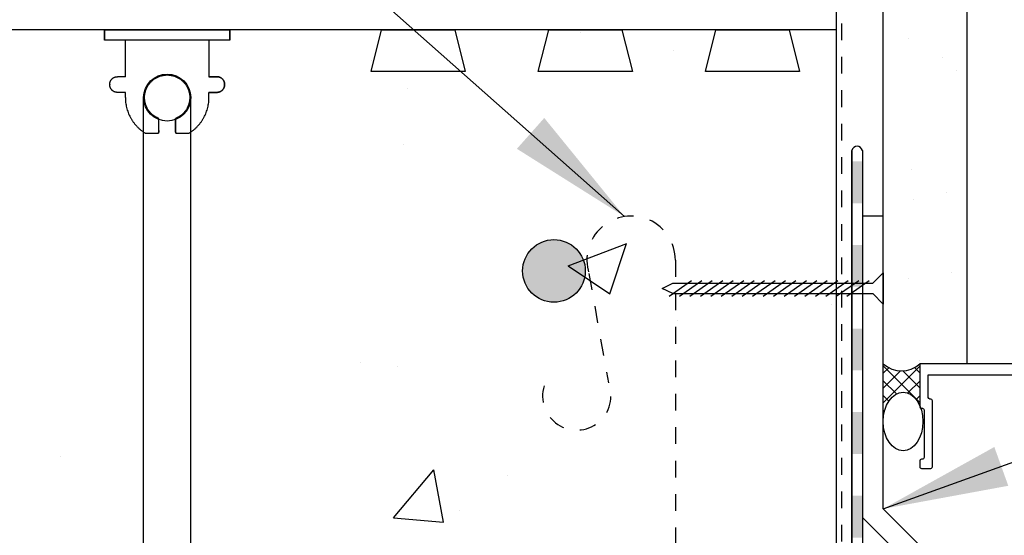
# Model space of a CAD drawing. Units: inches. Extents: x 2884.7 to 2915.3, y 449.3 to 491.7.
# Drawn here: x 2897.9 to 2903.8, y 481.7 to 484.7 of the extents above; entities that cross this region are included whole.
import ezdxf

# ---------------------------------------------------------------- set-up
doc = ezdxf.new("R2010")
doc.units = ezdxf.units.IN
doc.header["$LTSCALE"] = 0.5
doc.header["$MEASUREMENT"] = 0
doc.linetypes.add('DASHED2', pattern=[0.375, 0.25, -0.125])
doc.layers.get('0').update_dxf_attribs({"linetype": 'CONTINUOUS'})
for name, color, linetype in [('HATCH', 12, 'CONTINUOUS'), ('LINE18', 9, 'CONTINUOUS'), ('line25', 2, 'CONTINUOUS'), ('LINE50', 5, 'CONTINUOUS'), ('LINE65', 3, 'CONTINUOUS'), ('LINE9', 9, 'CONTINUOUS'), ('TEXT', 4, 'CONTINUOUS')]:
    doc.layers.add(name, color=color, linetype=linetype)
doc.styles.add('DIM', font='romans.shx', dxfattribs={"width": 0.7})
doc.dimstyles.new('ext_12', dxfattribs={"dimscale": 12, "dimtxt": 0.09375, "dimasz": 0.09375, "dimexe": 0.09375, "dimexo": 0.0625, "dimgap": 0.0625, "dimtad": 1, "dimdec": 1, "dimzin": 3, "dimdsep": 46, "dimlunit": 4, "dimtxsty": 'DIM', "dimcen": 0.09, "dimdle": 0.09375, "dimclrt": 4, "dimadec": 0, "dimazin": 0, "dimtfac": 1, "dimtdec": 1, "dimtmove": 2, "dimatfit": 3, "dimfxl": 1, "dimfrac": 2, "dimtolj": 1, "dimtzin": 0, "dimarcsym": 0})

# ---------------------------------------------------------------- blocks, each defined once
blk = doc.blocks.new('WEB_6_CENTRE_TOP')
for p, q in [((5.688000016345484, 0.140625), (4.440892098500626e-16, 0.140625)), ((5.688000016345484, -0.140625), (4.440892098500626e-16, -0.140625))]:
    blk.add_line(p, q)
for centre in [(4.440892098500626e-16, 0), (5.688000016345484, 0)]:
    blk.add_circle(centre, 0.140625)
blk = doc.blocks.new('Connector')
blk.add_point((0.2709174698770802, 1.661931555041463e-06))
at = {"layer": 'LINE9'}
for p, q in [((-3.258168725484012e-05, 0.3749992150000656), (3.258168725484012e-05, -0.3749992150000656)), ((0.06241786328238064, -0.3749992148524877), (0.06241786328238064, 0.3749992443783929)), ((0.2812174256824029, 0.2499994843784696), (0.06241786620012491, 0.2499994843784696))]:
    blk.add_line(p, q, dxfattribs=at)
for points, weights in [([(0.007417973282404233, 0.3749992443784497), (0.003675450510719713, 0.3749992443784497), (-3.25743263793754e-05, 0.3749992443784497)], [1, 0.9725870691378072, 0.9503054881147847]), ([(0.3272173336824018, 0.3434992873784556), (0.3081635517900478, 0.3434992873783988), (0.2812174256824314, 0.3165531612708667), (0.2812174256824029, 0.2974993793784568)], [1, 0.85355339, 0.85355339, 1]), ([(0.3280923319323996, 0.3434992873784556), (0.3272173336824302, 0.3434992873784556), (0.3272173336824018, 0.3434992873784556)], [1, 0.70710678, 1]), ([(0.3749672381823963, 0.2974993793784568), (0.3749672381823964, 0.3165531612708667), (0.3480211220747584, 0.3434992873783988), (0.3289673301823974, 0.3434992873784556)], [1, 0.85355339, 0.85355339, 1]), ([(0.4059171863186535, 0.2499994812478752), (0.5456119710193006, 0.2499994818511543), (0.6188283582062053, 0.1310289191654936)], [0.9584044154091053, 0.794674173519109, 0.86465157111261]), ([(0.6188283615153448, 0.05237709487580038), (0.6117085634233241, 0.04899987637845172), (0.6038283904591744, 0.04899987637845173)], [0.8361502417800951, 0.892081430621068, 1]), ([(0.6038283904591744, -0.0489998776216619), (0.6117085625107617, -0.048999877621605), (0.6188283599457839, -0.05237709537464598)], [1, 0.892081441770365, 0.8361502533368361]), ([(0.6188283613946357, -0.131028911892309), (0.5456119750629149, -0.2499994738277503), (0.4059171864701652, -0.2499994726211348)], [0.8646515744283529, 0.7946741696858824, 0.9584044151948177]), ([(0.2812174256824029, -0.2974993806216669), (0.2812174256824314, -0.3165531625140199), (0.3081635517900478, -0.3434992886216657), (0.3272173336824018, -0.3434992886216657)], [1, 0.85355339, 0.85355339, 1]), ([(0.3272173336824018, -0.3434992886216657), (0.2812174256824029, -0.3434992886216657), (0.2812174256824029, -0.2974993806216669)], [1, 0.70710678, 1]), ([(0.3289673301823974, -0.3434992886216657), (0.3480211120747487, -0.3434992886216657), (0.3749672381823964, -0.3165531625140199), (0.3749672381823963, -0.2974993806216669)], [1, 0.85355339, 0.85355339, 1]), ([(0.3749672381823963, -0.2974993806216669), (0.3749672381823963, -0.3434992886216657), (0.3289673301823974, -0.3434992886216657)], [1, 0.70710678, 1]), ([(-3.257432646819325e-05, -0.3749992256215302), (0.003675450510687739, -0.374999225621644), (0.007417973282404233, -0.374999225621644)], [0.9503054881146419, 0.9725870691377194, 1])]:
    blk.add_rational_spline(points, weights, degree=2, dxfattribs=at)
for points, degree in [([(-3.257431322012394e-05, 0.3749992150000656), (0.002445673934634129, 0.3749992149990992), (0.004938010751889266, 0.3749992149986445), (0.007417973282404233, 0.3749992149986445)], 3), ([(0.007417973282404233, 0.3749992149986445), (0.02144967107233597, 0.3749992149986445), (0.05068376975444622, 0.3749992150304199), (0.06241786328238064, 0.3749992151096597), (0.06241786328238064, 0.3749992151476311)], 3), ([(0.2812174256824029, 0.2499994843784696), (0.2812174256824029, 0.2974993793784568)], 1), ([(0.3272173336824018, 0.3434992873784556), (0.3272173336824018, 0.3434992873784556), (0.3276798538016727, 0.3434992873784556), (0.3280923319323996, 0.3434992873784556)], 3), ([(0.3280923319323996, 0.3434992873784556), (0.3285048100631265, 0.3434992873784556), (0.3289673301823974, 0.3434992873784556), (0.3289673301823974, 0.3434992873784556)], 3), ([(0.3749672381823963, 0.2499994843784127), (0.3749672381823963, 0.2974993793784568)], 1), ([(0.4059171862823838, 0.2499994843784127), (0.3749672381824247, 0.2499994843784127)], 1), ([(0.6188283604591653, 0.1310289223200191), (0.6188283604591653, 0.05237707962402895)], 1), ([(0.6038283904591744, 0.04899987637845173), (0.5317104146954286, 0.04899987637845173)], 1), ([(0.6038283904591744, 0.04899987511755102), (0.6089535437752751, 0.04899987429752786), (0.6141977466683137, 0.05018059706043845), (0.6188283630154707, 0.05237709171308937)], 3), ([(0.6038283904591744, -0.04899987608649169), (0.579789061094008, -0.0489998776216619), (0.5557497317288416, -0.0489998776216619), (0.5317104023636752, -0.04899988870317272)], 3), ([(0.5317104146954286, -0.0489998776216619), (0.6038283904591744, -0.0489998776216619)], 1), ([(0.6188283630154707, -0.05237709086724705), (0.6141977462140495, -0.05018059748231805), (0.6089535436424036, -0.04899987508798019), (0.6038283904591744, -0.04899987608649169)], 3), ([(0.6188283604591653, -0.05237709086724705), (0.6188283604591653, -0.1310289135632782)], 1), ([(0.06241786328238064, -0.2499994756216148), (0.2812174256824029, -0.249999475621615)], 1), ([(0.2812174256824029, -0.2974993806216669), (0.2812174256824029, -0.249999475621615)], 1), ([(0.2812174256824029, -0.249999475621615), (0.2812174256824029, -0.2974993806216669)], 1), ([(0.3749672381823963, -0.2499994756216717), (0.3749672381823963, -0.2974993806216669)], 1), ([(0.3749672381823963, -0.2974993806216669), (0.3749672381823963, -0.2499994756216717)], 1), ([(0.4059171862823838, -0.2499994756216717), (0.3749672381750919, -0.2499994756216717)], 1), ([(0.3280923319323996, -0.3434992886216657), (0.3276798538016443, -0.3434992886216657), (0.3272173336824018, -0.3434992886216657), (0.3272173336824018, -0.3434992886216657)], 3), ([(0.3289673301823974, -0.3434992886216657), (0.3289673301823974, -0.3434992886216657), (0.3285048100631265, -0.3434992886216657), (0.3280923319323996, -0.3434992886216657)], 3), ([(0.007417973282404233, -0.3749992150014743), (0.004938010753196664, -0.3749992150014743), (0.002445673934946768, -0.3749992150010196), (-3.257431313485881e-05, -0.3749992150000532)], 3), ([(0.06241786328238064, -0.3749992148524877), (0.06241786328238064, -0.3749992148905159), (0.05068376975444622, -0.3749992149696988), (0.02144967107233597, -0.3749992150014743), (0.007417973282404233, -0.3749992150014743)], 3)]:
    blk.add_open_spline(points, degree=degree, dxfattribs=at)
for points, weights, knots in [([(0.06241786730985413, 0.3749992443783931), (0.06241786854196008, 0.3749992443784498), (0.04630877539782219, 0.3749992443784497), (0.03019967615492369, 0.3749992443785634), (0.007417973835350365, 0.3749992443785634)], [0.8687188585685339, 0.861102746415096, 1, 0.8611027342883395, 0.8687188598984209], [0, 0, 0, 0.4999999781731538, 0.4999999781731538, 1, 1, 1]), ([(0.5317104048302843, 0.04899987390064713), (0.4716783751912068, 0.2031150203294549), (0.332712202692651, 0.1134281874892683), (0.1569597641982092, 4.346083437578585e-09), (0.3327122026926226, -0.1134281887647656), (0.4716783699598199, -0.2031150182285097), (0.5317104030229416, -0.04899987134177148)], [0.899508922285991, 0.5997182152975012, 1, 0.54226024, 1, 0.5997182243345061, 0.8995089087494773], [0, 0, 0, 0.3181123135056626, 0.3181123135056626, 0.6818876936762344, 0.6818876936762344, 1, 1, 1]), ([(0.007417973035650509, -0.374999225621758), (0.03019967149134928, -0.374999225621644), (0.04630876560347374, -0.374999225621644), (0.06241785921338838, -0.3749992256216439), (0.0624178606516388, -0.3749992256217576)], [0.8687188593189243, 0.8611027395725566, 1, 0.8611027429575047, 0.8687188589477123], [0, 0, 0, 0.5000000060925393, 0.5000000060925393, 1, 1, 1])]:
    blk.add_rational_spline(points, weights, degree=2, knots=knots, dxfattribs=at)
for points, knots in [([(0.4059171862823838, 0.2499994781284788), (0.4059171862823838, 0.2499994777493332), (0.4059171862823838, 0.2499994773701876), (0.4059171862823838, 0.249999476991042), (0.4059171862823838, 0.249999476991042), (0.4059171862823838, 0.2499994781284788), (0.4059171862823838, 0.2499994781284788)], [0, 0, 0, 0, 1, 1, 1, 1.000000001137437, 1.000000001137437, 1.000000001137437, 1.000000001137437]), ([(0.4059171862943742, 0.249999479746242), (0.4059171862943742, 0.249999480246919), (0.4059171862943742, 0.249999480747596), (0.4059171862943742, 0.249999481248273), (0.4059171862943742, 0.249999481248273), (0.4059171862943742, 0.249999479746242), (0.4059171862943742, 0.249999479746242)], [0, 0, 0, 0, 1, 1, 1, 1.000000001502031, 1.000000001502031, 1.000000001502031, 1.000000001502031]), ([(0.4059171862823838, 0.2499994713335302), (0.4059171862823838, 0.249999470863473), (0.4059171862823838, 0.2499994703934158), (0.4059171862823838, 0.2499994699233586), (0.4059171862823838, 0.2499994699233587), (0.4059171862823838, 0.2499994713335302), (0.4059171862823838, 0.2499994713335302)], [0, 0, 0, 0, 1, 1, 1, 1.000000001410172, 1.000000001410172, 1.000000001410172, 1.000000001410172]), ([(0.4059171862943758, 0.2499994704144855), (0.4059171862943758, 0.249999471035102), (0.4059171862943758, 0.2499994716557185), (0.4059171862943758, 0.249999472276335), (0.4059171862943758, 0.249999472276335), (0.4059171862943758, 0.2499994704144855), (0.4059171862943758, 0.2499994704144855)], [0, 0, 0, 0, 1, 1, 1, 1.00000000186185, 1.00000000186185, 1.00000000186185, 1.00000000186185]), ([(0.4059171862823838, 0.2499994642658469), (0.4059171862823838, 0.2499994638867392), (0.4059171862823838, 0.2499994635076314), (0.4059171862823838, 0.2499994631285237), (0.4059171862823838, 0.2499994631285238), (0.4059171862823838, 0.2499994642658469), (0.4059171862823838, 0.2499994642658469)], [0, 0, 0, 0, 1, 1, 1, 1.000000001137323, 1.000000001137323, 1.000000001137323, 1.000000001137323]), ([(0.4059171862944932, 0.2499994614427751), (0.4059171862944932, 0.2499994619433193), (0.4059171862944932, 0.2499994624438635), (0.4059171862944932, 0.2499994629444077), (0.4059171862944932, 0.2499994629444077), (0.4059171862944932, 0.2499994614427751), (0.4059171862944932, 0.2499994614427751)], [0, 0, 0, 0, 1, 1, 1, 1.000000001501633, 1.000000001501633, 1.000000001501633, 1.000000001501633]), ([(0.4059171869207354, 0.2499994597462267), (0.4059171869207354, 0.2499994602468277), (0.4059171869207354, 0.2499994607474287), (0.4059171869207354, 0.2499994612480297), (0.4059171869207354, 0.2499994612480298), (0.4059171869207354, 0.2499994597462267), (0.4059171869207354, 0.2499994597462267)], [0, 0, 0, 0, 1, 1, 1, 1.000000001501803, 1.000000001501803, 1.000000001501803, 1.000000001501803]), ([(0.4059171862823838, 0.2499994498485369), (0.4059171862823838, 0.2499994495351781), (0.4059171862823838, 0.2499994492218193), (0.4059171862823838, 0.2499994489084605), (0.4059171862823838, 0.2499994489084604), (0.4059171862823838, 0.2499994498485369), (0.4059171862823838, 0.2499994498485369)], [0, 0, 0, 0, 0.5000000004700382, 0.5000000004700382, 0.5000000004700382, 1.000000000940076, 1.000000000940076, 1.000000000940076, 1.000000000940076]), ([(0.4059171862823838, 0.2499994543785026), (0.4059171862823838, 0.2499994541257389), (0.4059171862823838, 0.2499994538729752), (0.4059171862823838, 0.2499994536202115), (0.4059171862823838, 0.2499994536202114), (0.4059171862823838, 0.2499994543785026), (0.4059171862823838, 0.2499994543785026)], [0, 0, 0, 0, 0.5000000003791456, 0.5000000003791456, 0.5000000003791456, 1.000000000758291, 1.000000000758291, 1.000000000758291, 1.000000000758291]), ([(0.4059171862823838, 0.2499994451367859), (0.4059171862823838, 0.2499994448840222), (0.4059171862823838, 0.2499994446312585), (0.4059171862823838, 0.2499994443784948), (0.4059171862823838, 0.2499994443784947), (0.4059171862823838, 0.2499994451367859), (0.4059171862823838, 0.2499994451367859)], [0, 0, 0, 0, 0.5000000003791456, 0.5000000003791456, 0.5000000003791456, 1.000000000758291, 1.000000000758291, 1.000000000758291, 1.000000000758291]), ([(0.4059171869207906, 0.2499994504141859), (0.4059171869207728, 0.249999451034878), (0.4059171869207551, 0.2499994516555702), (0.4059171869207373, 0.2499994522762624), (0.4059171869207372, 0.2499994522762625), (0.4059171869207906, 0.2499994504141859), (0.4059171869207906, 0.2499994504141859)], [0, 0, 0, 0, 1, 1, 1, 1.000000001862076, 1.000000001862076, 1.000000001862076, 1.000000001862076]), ([(0.4059171869023155, 0.249999440436631), (0.4059171869023827, 0.249999440716566), (0.4059171869024499, 0.249999440996501), (0.405917186902517, 0.249999441276436), (0.4059171869025171, 0.249999441276436), (0.4059171869023155, 0.249999440436631), (0.4059171869023155, 0.249999440436631)], [0, 0, 0, 0, 0.5000000004199026, 0.5000000004199026, 0.5000000004199026, 1.000000000839805, 1.000000000839805, 1.000000000839805, 1.000000000839805]), ([(0.4059171869023155, 0.2499994352179503), (0.4059171869023155, 0.2499994355650362), (0.4059171869023155, 0.2499994359121221), (0.4059171869023155, 0.249999436259208), (0.4059171869023155, 0.249999436259208), (0.4059171869023155, 0.2499994352179503), (0.4059171869023155, 0.2499994352179503)], [0, 0, 0, 0, 1, 1, 1, 1.000000001041258, 1.000000001041258, 1.000000001041258, 1.000000001041258]), ([(0.4059171869207354, 0.2499994414427026), (0.4059171869207354, 0.2499994419432847), (0.4059171869207354, 0.2499994424438668), (0.4059171869207354, 0.2499994429444489), (0.4059171869207354, 0.2499994429444489), (0.4059171869207354, 0.2499994414427026), (0.4059171869207354, 0.2499994414427026)], [0, 0, 0, 0, 1, 1, 1, 1.000000001501746, 1.000000001501746, 1.000000001501746, 1.000000001501746]), ([(0.4059171862823838, 0.2499994298485779), (0.4059171862823838, 0.2499994295352191), (0.4059171862823838, 0.2499994292218603), (0.4059171862823838, 0.2499994289085015), (0.4059171862823838, 0.2499994289085014), (0.4059171862823838, 0.2499994298485779), (0.4059171862823838, 0.2499994298485779)], [0, 0, 0, 0, 0.5000000004700382, 0.5000000004700382, 0.5000000004700382, 1.000000000940076, 1.000000000940076, 1.000000000940076, 1.000000000940076]), ([(0.4059171862823838, 0.24999942513677), (0.4059171862823838, 0.2499994248840442), (0.4059171862823838, 0.2499994246313184), (0.4059171862823838, 0.2499994243785925), (0.4059171862823838, 0.2499994243785925), (0.4059171862823838, 0.24999942513677), (0.4059171862823838, 0.24999942513677)], [0, 0, 0, 0, 0.5000000003790888, 0.5000000003790888, 0.5000000003790888, 1.000000000758178, 1.000000000758178, 1.000000000758178, 1.000000000758178]), ([(0.4059171862823838, 0.2499994343784868), (0.4059171862823838, 0.2499994341257609), (0.4059171862823838, 0.2499994338730351), (0.4059171862823838, 0.2499994336203092), (0.4059171862823838, 0.2499994336203092), (0.4059171862823838, 0.2499994343784868), (0.4059171862823838, 0.2499994343784868)], [0, 0, 0, 0, 0.5000000003790888, 0.5000000003790888, 0.5000000003790888, 1.000000000758178, 1.000000000758178, 1.000000000758178, 1.000000000758178]), ([(0.4059171869023155, 0.2499994302006659), (0.4059171869023155, 0.2499994304806766), (0.4059171869023155, 0.2499994307606873), (0.4059171869023155, 0.2499994310406979), (0.4059171869023155, 0.2499994310406979), (0.4059171869023155, 0.2499994302006659), (0.4059171869023155, 0.2499994302006659)], [0, 0, 0, 0, 0.500000000420016, 0.500000000420016, 0.500000000420016, 1.000000000840032, 1.000000000840032, 1.000000000840032, 1.000000000840032]), ([(0.4059171862823838, 0.2499994190031378), (0.4059171862823838, 0.2499994182290819), (0.4059171862823838, 0.2499994174550262), (0.4059171862823838, 0.2499994166809704), (0.4059171862823838, 0.2499994166809704), (0.4059171862823838, 0.2499994190031378), (0.4059171862823838, 0.2499994190031378)], [0, 0, 0, 0, 1, 1, 1, 1.000000002322167, 1.000000002322167, 1.000000002322167, 1.000000002322167]), ([(0.4059171869023466, 0.2499994200135868), (0.4059171869023277, 0.2499994202647587), (0.4059171869023088, 0.2499994205159306), (0.4059171869022898, 0.2499994207671025), (0.4059171869022897, 0.2499994207671026), (0.4059171869023466, 0.2499994200135868), (0.4059171869023466, 0.2499994200135868)], [0, 0, 0, 0, 0.5000000003767578, 0.5000000003767578, 0.5000000003767578, 1.000000000753516, 1.000000000753516, 1.000000000753516, 1.000000000753516]), ([(0.4059171869023483, 0.2499994158456562), (0.4059171869023667, 0.2499994161569498), (0.405917186902385, 0.2499994164682434), (0.4059171869024033, 0.2499994167795369), (0.4059171869024034, 0.2499994167795369), (0.4059171869023483, 0.2499994158456562), (0.4059171869023483, 0.2499994158456562)], [0, 0, 0, 0, 0.5000000004669404, 0.5000000004669404, 0.5000000004669404, 1.000000000933881, 1.000000000933881, 1.000000000933881, 1.000000000933881]), ([(0.4059171862823838, 0.2499994138336836), (0.4059171862823838, 0.2499994133636264), (0.4059171862823838, 0.2499994128935692), (0.4059171862823838, 0.249999412423512), (0.4059171862823838, 0.249999412423512), (0.4059171862823838, 0.2499994138336836), (0.4059171862823838, 0.2499994138336836)], [0, 0, 0, 0, 1, 1, 1, 1.000000001410172, 1.000000001410172, 1.000000001410172, 1.000000001410172]), ([(0.4059171862823838, 0.2499994096882067), (0.4059171862823838, 0.2499994089141509), (0.4059171862823838, 0.2499994081400951), (0.4059171862823838, 0.2499994073660393), (0.4059171862823838, 0.2499994073660394), (0.4059171862823838, 0.2499994096882067), (0.4059171862823838, 0.2499994096882067)], [0, 0, 0, 0, 1, 1, 1, 1.000000002322167, 1.000000002322167, 1.000000002322167, 1.000000002322167]), ([(0.4059171869024603, 0.2499994118581473), (0.4059171869024603, 0.2499994121092815), (0.4059171869024603, 0.2499994123604158), (0.4059171869024603, 0.24999941261155), (0.4059171869024603, 0.24999941261155), (0.4059171869024603, 0.2499994118581473), (0.4059171869024603, 0.2499994118581473)], [0, 0, 0, 0, 0.5000000003767013, 0.5000000003767013, 0.5000000003767013, 1.000000000753403, 1.000000000753403, 1.000000000753403, 1.000000000753403]), ([(0.6188283582062333, 0.1310289191656072), (0.6188283582062333, 0.131028914734928), (0.6188283582062333, 0.1310289103042488), (0.6188283582062333, 0.1310289058735695), (0.6188283582062333, 0.1310289058735696), (0.6188283582062333, 0.1310289191656072), (0.6188283582062333, 0.1310289191656072)], [0, 0, 0, 0, 1, 1, 1, 1.000000013292038, 1.000000013292038, 1.000000013292038, 1.000000013292038]), ([(0.6188283575188258, 0.1310289002827351), (0.6188283575187972, 0.131028895852018), (0.6188283575187684, 0.1310288914213008), (0.6188283575187397, 0.1310288869905837), (0.6188283575187397, 0.1310288869905837), (0.6188283575188258, 0.1310289002827351), (0.6188283575188258, 0.1310289002827351)], [0, 0, 0, 0, 1, 1, 1, 1.000000013292151, 1.000000013292151, 1.000000013292151, 1.000000013292151]), ([(0.6188283574903464, 0.1310288803306951), (0.6188283574903464, 0.1310288760772916), (0.6188283574903464, 0.131028871823888), (0.6188283574903464, 0.1310288675704844), (0.6188283574903464, 0.1310288675704844), (0.6188283574903464, 0.1310288803306951), (0.6188283574903464, 0.1310288803306951)], [0, 0, 0, 0, 1, 1, 1, 1.000000012760211, 1.000000012760211, 1.000000012760211, 1.000000012760211]), ([(0.6188283575901625, 0.1310288596646449), (0.6188283575901625, 0.1310288566949931), (0.6188283575901625, 0.1310288537253413), (0.6188283575901625, 0.1310288507556896), (0.6188283575901625, 0.1310288507556895), (0.6188283575901625, 0.1310288596646449), (0.6188283575901625, 0.1310288596646449)], [0, 0, 0, 0, 1, 1, 1, 1.000000008908955, 1.000000008908955, 1.000000008908955, 1.000000008908955]), ([(0.531710395023997, 0.0489999167595049), (0.531710395023997, 0.04899991933610339), (0.531710395023997, 0.04899992191270189), (0.531710395023997, 0.04899992448930039), (0.531710395023997, 0.04899992448930039), (0.531710395023997, 0.0489999167595049), (0.531710395023997, 0.0489999167595049)], [0, 0, 0, 0, 1, 1, 1, 1.000000007729795, 1.000000007729795, 1.000000007729795, 1.000000007729795]), ([(0.5317103995546741, 0.04899991800994644), (0.5317103995546741, 0.0489999212636827), (0.5317103995546741, 0.04899992451741893), (0.5317103995546741, 0.04899992777115518), (0.5317103995546741, 0.04899992777115517), (0.5317103995546741, 0.04899991800994644), (0.5317103995546741, 0.04899991800994644)], [0, 0, 0, 0, 1, 1, 1, 1.000000009761209, 1.000000009761209, 1.000000009761209, 1.000000009761209]), ([(0.5317103976323132, 0.04899991721720811), (0.5317103976323132, 0.04899992052896254), (0.5317103976323132, 0.04899992384071696), (0.5317103976323132, 0.04899992715247139), (0.5317103976323132, 0.04899992715247137), (0.5317103976323132, 0.04899991721720811), (0.5317103976323132, 0.04899991721720811)], [0, 0, 0, 0, 1, 1, 1, 1.000000009935263, 1.000000009935263, 1.000000009935263, 1.000000009935263]), ([(0.5317104041095337, 0.04899991730901024), (0.5317104041095337, 0.04899992056278436), (0.5317104041095337, 0.0489999238165585), (0.5317104041095337, 0.04899992707033263), (0.5317104041095337, 0.04899992707033263), (0.5317104041095337, 0.04899991730901024), (0.5317104041095337, 0.04899991730901024)], [0, 0, 0, 0, 1, 1, 1, 1.000000009761322, 1.000000009761322, 1.000000009761322, 1.000000009761322]), ([(0.5317103998444601, 0.04899984198357901), (0.5317103998444601, 0.04899984485705174), (0.5317103998444601, 0.04899984773052446), (0.5317103998444601, 0.04899985060399718), (0.5317103998444601, 0.04899985060399716), (0.5317103998444601, 0.04899984198357901), (0.5317103998444601, 0.04899984198357901)], [0, 0, 0, 0, 1, 1, 1, 1.000000008620418, 1.000000008620418, 1.000000008620418, 1.000000008620418]), ([(0.5317104146954286, 0.04899987637845173), (0.5317104146954286, 0.04899987304511576), (0.5317104146954286, 0.04899986971177979), (0.5317104146954286, 0.04899986637844381), (0.5317104146954286, 0.0489998663784438), (0.5317104146954286, 0.04899987637845173), (0.5317104146954286, 0.04899987637845173)], [0, 0, 0, 0, 1, 1, 1, 1.000000010000008, 1.000000010000008, 1.000000010000008, 1.000000010000008]), ([(0.5317104052942073, 0.04899986408890453), (0.5317104052942073, 0.04899986696239621), (0.5317104052942073, 0.04899986983588789), (0.5317104052942073, 0.04899987270937956), (0.5317104052942073, 0.04899987270937955), (0.5317104052942073, 0.04899986408890453), (0.5317104052942073, 0.04899986408890453)], [0, 0, 0, 0, 1, 1, 1, 1.000000008620475, 1.000000008620475, 1.000000008620475, 1.000000008620475]), ([(0.5317104146954286, 0.04899985637849271), (0.5317104146954286, 0.04899985304515674), (0.5317104146954286, 0.04899984971182077), (0.5317104146954286, 0.04899984637848479), (0.5317104146954286, 0.04899984637848478), (0.5317104146954286, 0.04899985637849271), (0.5317104146954286, 0.04899985637849271)], [0, 0, 0, 0, 1, 1, 1, 1.000000010000008, 1.000000010000008, 1.000000010000008, 1.000000010000008]), ([(0.5317104146954286, 0.04899983637853369), (0.5317104146954286, 0.04899983304519772), (0.5317104146954286, 0.04899982971186174), (0.5317104146954286, 0.04899982637852577), (0.5317104146954286, 0.04899982637852576), (0.5317104146954286, 0.04899983637853369), (0.5317104146954286, 0.04899983637853369)], [0, 0, 0, 0, 1, 1, 1, 1.000000010000008, 1.000000010000008, 1.000000010000008, 1.000000010000008]), ([(0.5317104146954286, 0.04899981586203852), (0.5317104146954286, 0.04899981287305998), (0.5317104146954286, 0.04899980988408144), (0.5317104146954286, 0.04899980689510289), (0.5317104146954286, 0.04899980689510288), (0.5317104146954286, 0.04899981586203852), (0.5317104146954286, 0.04899981586203852)], [0, 0, 0, 0, 1, 1, 1, 1.000000008966936, 1.000000008966936, 1.000000008966936, 1.000000008966936]), ([(0.6038283904591744, 0.04899987637845173), (0.6038283904591744, 0.04899987304511576), (0.6038283904591744, 0.04899986971177979), (0.6038283904591744, 0.04899986637844381), (0.6038283904591744, 0.0489998663784438), (0.6038283904591744, 0.04899987637845173), (0.6038283904591744, 0.04899987637845173)], [0, 0, 0, 0, 1, 1, 1, 1.000000010000008, 1.000000010000008, 1.000000010000008, 1.000000010000008]), ([(0.6038283904591744, 0.04899985637849271), (0.6038283904591744, 0.04899985304515674), (0.6038283904591744, 0.04899984971182077), (0.6038283904591744, 0.04899984637848479), (0.6038283904591744, 0.04899984637848478), (0.6038283904591744, 0.04899985637849271), (0.6038283904591744, 0.04899985637849271)], [0, 0, 0, 0, 1, 1, 1, 1.000000010000008, 1.000000010000008, 1.000000010000008, 1.000000010000008]), ([(0.6038283904591744, 0.04899983637853369), (0.6038283904591744, 0.04899983304519772), (0.6038283904591744, 0.04899982971186174), (0.6038283904591744, 0.04899982637852577), (0.6038283904591744, 0.04899982637852576), (0.6038283904591744, 0.04899983637853369), (0.6038283904591744, 0.04899983637853369)], [0, 0, 0, 0, 1, 1, 1, 1.000000010000008, 1.000000010000008, 1.000000010000008, 1.000000010000008]), ([(0.6038283904591744, 0.04899981586203852), (0.6038283904591744, 0.04899981287305998), (0.6038283904591744, 0.04899980988408144), (0.6038283904591744, 0.04899980689510289), (0.6038283904591744, 0.04899980689510288), (0.6038283904591744, 0.04899981586203852), (0.6038283904591744, 0.04899981586203852)], [0, 0, 0, 0, 1, 1, 1, 1.000000008966936, 1.000000008966936, 1.000000008966936, 1.000000008966936]), ([(0.5317104146954286, -0.04899976710537955), (0.5317104146954286, -0.04899976411640102), (0.5317104146954286, -0.04899976112742247), (0.5317104146954286, -0.04899975813844393), (0.5317104146954286, -0.04899975813844391), (0.5317104146954286, -0.04899976710537955), (0.5317104146954286, -0.04899976710537955)], [0, 0, 0, 0, 1, 1, 1, 1.000000008966936, 1.000000008966936, 1.000000008966936, 1.000000008966936]), ([(0.5317104146954286, -0.04899978762181788), (0.5317104146954286, -0.04899978428850084), (0.5317104146954286, -0.04899978095518381), (0.5317104146954286, -0.04899977762186677), (0.5317104146954286, -0.04899977762186679), (0.5317104146954286, -0.04899978762181788), (0.5317104146954286, -0.04899978762181788)], [0, 0, 0, 0, 1, 1, 1, 1.000000009999951, 1.000000009999951, 1.000000009999951, 1.000000009999951]), ([(0.5317104146954286, -0.04899980762183374), (0.5317104146954286, -0.04899980428849778), (0.5317104146954286, -0.0489998009551618), (0.5317104146954286, -0.04899979762182582), (0.5317104146954286, -0.04899979762182581), (0.5317104146954286, -0.04899980762183374), (0.5317104146954286, -0.04899980762183374)], [0, 0, 0, 0, 1, 1, 1, 1.000000010000008, 1.000000010000008, 1.000000010000008, 1.000000010000008]), ([(0.5317104146954286, -0.04899982762179277), (0.5317104146954286, -0.0489998242884568), (0.5317104146954286, -0.04899982095512082), (0.5317104146954286, -0.04899981762178485), (0.5317104146954286, -0.04899981762178483), (0.5317104146954286, -0.04899982762179277), (0.5317104146954286, -0.04899982762179277)], [0, 0, 0, 0, 1, 1, 1, 1.000000010000008, 1.000000010000008, 1.000000010000008, 1.000000010000008]), ([(0.6038283904591744, -0.04899975813844391), (0.6038283904591744, -0.04899976112742245), (0.6038283904591744, -0.04899976411640099), (0.6038283904591744, -0.04899976710537954), (0.6038283904591744, -0.04899976710537955), (0.6038283904591744, -0.04899975813844391), (0.6038283904591744, -0.04899975813844391)], [0, 0, 0, 0, 1, 1, 1, 1.000000008966936, 1.000000008966936, 1.000000008966936, 1.000000008966936]), ([(0.6038283904591744, -0.04899976710537955), (0.6038283904591744, -0.04899976411640102), (0.6038283904591744, -0.04899976112742247), (0.6038283904591744, -0.04899975813844393), (0.6038283904591744, -0.04899975813844391), (0.6038283904591744, -0.04899976710537955), (0.6038283904591744, -0.04899976710537955)], [0, 0, 0, 0, 1, 1, 1, 1.000000008966936, 1.000000008966936, 1.000000008966936, 1.000000008966936]), ([(0.6038283904591744, -0.04899977762186679), (0.6038283904591744, -0.04899978095518383), (0.6038283904591744, -0.04899978428850086), (0.6038283904591744, -0.04899978762181789), (0.6038283904591744, -0.04899978762181788), (0.6038283904591744, -0.04899977762186679), (0.6038283904591744, -0.04899977762186679)], [0, 0, 0, 0, 1, 1, 1, 1.000000009999951, 1.000000009999951, 1.000000009999951, 1.000000009999951]), ([(0.6038283904591744, -0.04899978762181788), (0.6038283904591744, -0.04899978428850084), (0.6038283904591744, -0.04899978095518381), (0.6038283904591744, -0.04899977762186677), (0.6038283904591744, -0.04899977762186679), (0.6038283904591744, -0.04899978762181788), (0.6038283904591744, -0.04899978762181788)], [0, 0, 0, 0, 1, 1, 1, 1.000000009999951, 1.000000009999951, 1.000000009999951, 1.000000009999951]), ([(0.6038283904591744, -0.04899979762182581), (0.6038283904591744, -0.04899980095516178), (0.6038283904591744, -0.04899980428849775), (0.6038283904591744, -0.04899980762183373), (0.6038283904591744, -0.04899980762183374), (0.6038283904591744, -0.04899979762182581), (0.6038283904591744, -0.04899979762182581)], [0, 0, 0, 0, 1, 1, 1, 1.000000010000008, 1.000000010000008, 1.000000010000008, 1.000000010000008]), ([(0.6038283904591744, -0.04899980762183374), (0.6038283904591744, -0.04899980428849778), (0.6038283904591744, -0.0489998009551618), (0.6038283904591744, -0.04899979762182582), (0.6038283904591744, -0.04899979762182581), (0.6038283904591744, -0.04899980762183374), (0.6038283904591744, -0.04899980762183374)], [0, 0, 0, 0, 1, 1, 1, 1.000000010000008, 1.000000010000008, 1.000000010000008, 1.000000010000008]), ([(0.6038283904591744, -0.04899981762178483), (0.6038283904591744, -0.0489998209551208), (0.6038283904591744, -0.04899982428845678), (0.6038283904591744, -0.04899982762179275), (0.6038283904591744, -0.04899982762179277), (0.6038283904591744, -0.04899981762178483), (0.6038283904591744, -0.04899981762178483)], [0, 0, 0, 0, 1, 1, 1, 1.000000010000008, 1.000000010000008, 1.000000010000008, 1.000000010000008]), ([(0.6038283904591744, -0.04899982762179277), (0.6038283904591744, -0.0489998242884568), (0.6038283904591744, -0.04899982095512082), (0.6038283904591744, -0.04899981762178485), (0.6038283904591744, -0.04899981762178483), (0.6038283904591744, -0.04899982762179277), (0.6038283904591744, -0.04899982762179277)], [0, 0, 0, 0, 1, 1, 1, 1.000000010000008, 1.000000010000008, 1.000000010000008, 1.000000010000008]), ([(0.6188283579685141, -0.1310288102930538), (0.6188283579685141, -0.131028807323421), (0.6188283579685141, -0.1310288043537881), (0.6188283579685141, -0.1310288013841553), (0.6188283579685141, -0.1310288013841552), (0.6188283579685141, -0.1310288102930538), (0.6188283579685141, -0.1310288102930538)], [0, 0, 0, 0, 1, 1, 1, 1.000000008908899, 1.000000008908899, 1.000000008908899, 1.000000008908899]), ([(0.6188283580889653, -0.1310288306013315), (0.6188283580889653, -0.131028826347928), (0.6188283580889653, -0.1310288220945244), (0.6188283580889653, -0.1310288178411209), (0.6188283580889653, -0.1310288178411209), (0.6188283580889653, -0.1310288306013315), (0.6188283580889653, -0.1310288306013315)], [0, 0, 0, 0, 1, 1, 1, 1.000000012760211, 1.000000012760211, 1.000000012760211, 1.000000012760211]), ([(0.6188283581260245, -0.1310288505392175), (0.6188283581260245, -0.1310288461085383), (0.6188283581260245, -0.131028841677859), (0.6188283581260245, -0.1310288372471798), (0.6188283581260245, -0.1310288372471798), (0.6188283581260245, -0.1310288505392175), (0.6188283581260245, -0.1310288505392175)], [0, 0, 0, 0, 1, 1, 1, 1.000000013292038, 1.000000013292038, 1.000000013292038, 1.000000013292038]), ([(0.6188283582309848, -0.1310288703686462), (0.6188283582309848, -0.131028865937967), (0.6188283582309848, -0.1310288615072877), (0.6188283582309848, -0.1310288570766085), (0.6188283582309848, -0.1310288570766085), (0.6188283582309848, -0.1310288703686462), (0.6188283582309848, -0.1310288703686462)], [0, 0, 0, 0, 1, 1, 1, 1.000000013292038, 1.000000013292038, 1.000000013292038, 1.000000013292038]), ([(0.4059171844434954, -0.2499994126858886), (0.4059171844434954, -0.2499994131864898), (0.4059171844434954, -0.249999413687091), (0.4059171844434954, -0.2499994141876921), (0.4059171844434954, -0.2499994141876921), (0.4059171844434954, -0.2499994126858886), (0.4059171844434954, -0.2499994126858886)], [0, 0, 0, 0, 1, 1, 1, 1.000000001501803, 1.000000001501803, 1.000000001501803, 1.000000001501803]), ([(0.4059171847819411, -0.2499994216576563), (0.405917184781943, -0.2499994222783107), (0.4059171847819448, -0.249999422898965), (0.4059171847819467, -0.2499994235196194), (0.4059171847819468, -0.2499994235196193), (0.4059171847819411, -0.2499994216576563), (0.4059171847819411, -0.2499994216576563)], [0, 0, 0, 0, 1, 1, 1, 1.000000001861963, 1.000000001861963, 1.000000001861963, 1.000000001861963]), ([(0.4059171850899226, -0.2499993631013747), (0.4059171850899226, -0.2499993633524899), (0.4059171850899226, -0.2499993636036052), (0.4059171850899226, -0.2499993638547204), (0.4059171850899226, -0.2499993638547204), (0.4059171850899226, -0.2499993631013747), (0.4059171850899226, -0.2499993631013747)], [0, 0, 0, 0, 0.5000000003766729, 0.5000000003766729, 0.5000000003766729, 1.000000000753346, 1.000000000753346, 1.000000000753346, 1.000000000753346]), ([(0.4059171857033199, -0.2499993712568136), (0.4059171857033293, -0.2499993715080616), (0.4059171857033387, -0.2499993717593096), (0.4059171857033482, -0.2499993720105576), (0.4059171857033483, -0.2499993720105576), (0.4059171857033199, -0.2499993712568136), (0.4059171857033199, -0.2499993712568136)], [0, 0, 0, 0, 0.500000000376872, 0.500000000376872, 0.500000000376872, 1.000000000753744, 1.000000000753744, 1.000000000753744, 1.000000000753744]), ([(0.4059171853898016, -0.2499993670887124), (0.4059171853898396, -0.249999367400158), (0.4059171853898776, -0.2499993677116035), (0.4059171853899156, -0.249999368023049), (0.4059171853899156, -0.2499993680230489), (0.4059171853898016, -0.2499993670887124), (0.4059171853898016, -0.2499993670887124)], [0, 0, 0, 0, 0.5000000004671683, 0.5000000004671683, 0.5000000004671683, 1.000000000934337, 1.000000000934337, 1.000000000934337, 1.000000000934337]), ([(0.4059171850513268, -0.2499993814438358), (0.4059171850513268, -0.2499993817238466), (0.4059171850513268, -0.2499993820038574), (0.4059171850513268, -0.2499993822838681), (0.4059171850513268, -0.2499993822838682), (0.4059171850513268, -0.2499993814438358), (0.4059171850513268, -0.2499993814438358)], [0, 0, 0, 0, 0.5000000004200161, 0.5000000004200161, 0.5000000004200161, 1.000000000840032, 1.000000000840032, 1.000000000840032, 1.000000000840032]), ([(0.4059171857419166, -0.2499993916799719), (0.405917185741936, -0.2499993919598687), (0.4059171857419555, -0.2499993922397655), (0.4059171857419749, -0.2499993925196624), (0.4059171857419749, -0.2499993925196623), (0.4059171857419166, -0.2499993916799719), (0.4059171857419166, -0.2499993916799719)], [0, 0, 0, 0, 0.5000000004198452, 0.5000000004198452, 0.5000000004198452, 1.00000000083969, 1.00000000083969, 1.00000000083969, 1.00000000083969]), ([(0.4059171853898016, -0.2499993864611199), (0.4059171853898016, -0.2499993868081491), (0.4059171853898016, -0.2499993871551782), (0.4059171853898016, -0.2499993875022073), (0.4059171853898016, -0.2499993875022073), (0.4059171853898016, -0.2499993864611199), (0.4059171853898016, -0.2499993864611199)], [0, 0, 0, 0, 1, 1, 1, 1.000000001041087, 1.000000001041087, 1.000000001041087, 1.000000001041087]), ([(0.4059171854081907, -0.2499994016575833), (0.4059171854081907, -0.2499994022781619), (0.4059171854081907, -0.2499994028987405), (0.4059171854081907, -0.2499994035193191), (0.4059171854081907, -0.249999403519319), (0.4059171854081907, -0.2499994016575833), (0.4059171854081907, -0.2499994016575833)], [0, 0, 0, 0, 1, 1, 1, 1.000000001861736, 1.000000001861736, 1.000000001861736, 1.000000001861736]), ([(0.4059171857602522, -0.2499994109895677), (0.4059171857602312, -0.2499994114900739), (0.4059171857602102, -0.24999941199058), (0.4059171857601892, -0.2499994124910861), (0.4059171857601891, -0.2499994124910861), (0.4059171857602522, -0.2499994109895677), (0.4059171857602522, -0.2499994109895677)], [0, 0, 0, 0, 1, 1, 1, 1.000000001501518, 1.000000001501518, 1.000000001501518, 1.000000001501518]), ([(0.405917185133978, -0.2499994309896403), (0.405917185133978, -0.2499994314901845), (0.405917185133978, -0.2499994319907287), (0.405917185133978, -0.2499994324912729), (0.405917185133978, -0.249999432491273), (0.405917185133978, -0.2499994309896403), (0.405917185133978, -0.2499994309896403)], [0, 0, 0, 0, 1, 1, 1, 1.000000001501633, 1.000000001501633, 1.000000001501633, 1.000000001501633])]:
    blk.add_open_spline(points, degree=3, knots=knots, dxfattribs=at)

msp = doc.modelspace()

# ---------------------------------------------------------------- hatches: boundary and pattern name
at = {"layer": 'HATCH'}
h = msp.add_hatch(dxfattribs=at)
h.set_pattern_fill('AR-SAND', color=256, scale=0.5)
h.set_pattern_definition([(37.50000000000001, (0, 0), (-0.03149667905480408, 0.9634118845065793), [0, -0.76, 0, -0.85, 0, -0.8125]), (7.499999999999999, (0, 0), (0.8848883526338636, 1.41107303261487), [0, -0.41, 0, -0.685, 0, -0.2625]), (327.5, (-0.615, 0), (1.557070930875748, 0.002829526768482471), [0, -0.25, 0, -0.9, 0, -1.175]), (317.5, (-0.615, 0), (1.503063302286147, 0.4388377824671247), [0, -0.125, 0, -0.59, 0, -0.675])])
h.paths.add_polyline_path([(2903.54934461019, 487.5533508715034), (2903.049344610186, 487.5533508715033), (2903.049344610193, 487.0533508715084), (2903.04934461024, 483.5637676779206), (2903.04934461024, 482.6783172211835, 0.3751925594085754), (2903.267946464553, 482.6783172211834), (2903.54934461019, 482.6783172211834)])
h.paths.add_polyline_path([(2890.393050655595, 487.5533508715013), (2890.393050655595, 487.0533508715064), (2903.049344610193, 487.0533508715084), (2903.049344610186, 487.5533508715034)])
h = msp.add_hatch(dxfattribs=at)
h.set_pattern_fill('AR-CONC', color=256, scale=0.5)
h.set_pattern_definition([(49.99999999999999, (216.4503216859275, -23.50714339594271), (3.586300913003767, -0.3137606749129755), [0.375, -4.125]), (355, (216.4503216859275, -23.50714339594271), (-0.693756668065, 3.760960668500059), [0.3, -3.3]), (100.45144446, (216.7491800909274, -23.53329011594269), (2.89254423363556, 3.447199954843147), [0.3187009599999997, -3.505710559999998]), (46.18420000000001, (216.4503216859275, -22.50714339594271), (5.336206653357862, -0.8275964039653827), [0.5625, -6.1875]), (96.63563549, (216.8950054109273, -22.57610993094272), (4.673309728371142, 4.870593003872752), [0.47805171, -5.258568799999999]), (351.1841639899999, (216.4503216859275, -22.50714339594271), (4.673309725273866, 4.870593001349951), [0.45, -4.950000005]), (21, (216.9503216859275, -22.75714339594271), (2.984535260592308, -2.013094453326694), [0.375, -4.125]), (326.0000000000001, (216.9503216859275, -22.75714339594271), (1.216576659607909, 3.625750225234265), [0.3, -3.3]), (71.45144474, (217.1990329559276, -22.92490126594271), (4.201111883649856, 1.612655764031769), [0.31870095, -3.50571056]), (37.50000000000001, (216.4503216859275, -23.50714339594271), (0.06079927658645334, 1.664469269156557), [0, -3.26, 0, -3.35, 0, -3.3125]), (7.499999999999999, (216.4503216859275, -23.50714339594271), (1.315347687210743, 1.972058559411801), [0, -1.91, 0, -3.185, 0, -1.2625]), (327.5, (215.3353216859277, -23.50714339594271), (2.669112180862045, -0.1127743586718988), [0, -1.25, 0, -3.9, 0, -5.175]), (317.5, (214.8353216859277, -23.50714339594271), (2.915930846711931, 0.5005249116615886), [0, -1.625, 0, -2.59, 0, -3.675])])
h.paths.add_polyline_path([(2891.143049125593, 484.6784536995219), (2898.393050655593, 484.6784536995219), (2898.393050655593, 484.6160032619131), (2898.518050415593, 484.6160032589954), (2898.518050415593, 484.3972036995131), (2898.470550520592, 484.3972036995131), (2898.424550612593, 484.3494537950131), (2898.470550520592, 484.3034538870131), (2898.518050415593, 484.3034538870131), (2898.540062948924, 484.1699286423724), (2898.627424899971, 484.0658052360714), (2898.627573836929, 478.7910680096721), (2898.549810138484, 478.7062153746936), (2898.518050415593, 478.553318109687), (2898.470550520592, 478.553318109687), (2898.424550612593, 478.505568205187), (2898.470550520592, 478.459568297187), (2898.518050415593, 478.459568297187), (2898.518050415593, 478.2407687377047), (2898.393050684825, 478.240768734787), (2898.393050655593, 478.1783508715046), (2891.143049125593, 478.1783508715046), (2891.143049125593, 478.2407687321563), (2891.018049375593, 478.240768734787), (2891.018049375593, 478.459568297187), (2891.064796027351, 478.459568297187), (2891.111542679109, 478.5047943647745), (2891.078453576792, 478.5514710113532), (2891.018049375593, 478.5533181096797), (2890.996036845197, 478.6868433514708), (2890.908674899971, 478.790966758883), (2890.908674899971, 484.0658052378171), (2890.959567815894, 484.1118159544119), (2890.996036845196, 484.1699286452258), (2891.01528897485, 484.2354556394235), (2891.018049375593, 484.3034538870131), (2891.066322977495, 484.3034603940829), (2891.098076125539, 484.3169269500672), (2891.111542443553, 484.3486660787428), (2891.099247984102, 484.3825149543239), (2891.066325348589, 484.3971971524956), (2891.018049375593, 484.3972036995131), (2891.018049375593, 484.6160032619131), (2891.143049125593, 484.6160032645438)])
h.paths.add_polyline_path([(2899.143049125592, 484.6784536995219), (2902.768094610212, 484.6783508715044), (2902.768094610211, 481.3369793329657), (2902.768094610211, 478.6783512381988), (2902.768094610212, 478.1783508715046), (2901.268094610212, 478.1783508715046), (2899.143049125592, 478.1783508715046), (2899.143049114823, 478.240768734787), (2899.018049375592, 478.240768734787), (2899.018049375592, 478.459568297187), (2899.066320250921, 478.4595747584717), (2899.098347573985, 478.473315089286), (2899.111549188593, 478.505568205187), (2899.098965271985, 478.5389309017368), (2899.066316677045, 478.5533117081711), (2899.018049375592, 478.553318109687), (2899.015288974849, 478.6213163572765), (2898.996036845195, 478.6868433514744), (2898.959567815894, 478.744956042288), (2898.908674899971, 478.7909667588831), (2898.908674899971, 484.065805237817), (2898.959567815894, 484.1118159544121), (2898.996036845195, 484.1699286452257), (2899.015288974849, 484.2354556394236), (2899.018049375592, 484.3034538870131), (2899.066320185165, 484.3034603471955), (2899.111549188593, 484.3503287932631), (2899.066322519423, 484.3971972001465), (2899.018049375592, 484.3972036995131), (2899.018049375592, 484.6160032619131), (2899.143049125592, 484.6160032645438)])
h.paths.add_polyline_path([(2890.627497502569, 481.4945185137155), (2889.733176967997, 481.4945185137155), (2889.768094610213, 481.4596008714994), (2889.427968297809, 481.4596008714995), (2890.393050655594, 480.4945185137149), (2890.393050684825, 478.240768734787), (2890.518050415593, 478.2407687377047), (2890.518050415593, 478.459568297187), (2890.470550520592, 478.459568297187), (2890.424550612593, 478.505568205187), (2890.470550520592, 478.553318109687), (2890.518050415593, 478.553318109687), (2890.549810138484, 478.7062153746936), (2890.627573836929, 478.7910680096721)])
h.paths.add_polyline_path([(2890.393050655593, 484.6160032619131), (2890.393050655594, 482.4945185137153), (2890.627475885875, 482.2600932834335), (2890.627424899971, 484.0658052360714), (2890.540062948924, 484.1699286423724), (2890.518050415593, 484.3034538870131), (2890.470550520592, 484.3034538870131), (2890.424550612593, 484.3494537950131), (2890.470550520592, 484.3972036995131), (2890.518050415593, 484.3972036995131), (2890.518050415593, 484.6160032589954)])
h = msp.add_hatch(color=7, dxfattribs=at)
h.dxf.hatch_style = 1
h.paths.add_polyline_path([(2902.830594610212, 477.8900433996824), (2902.768094610212, 477.8900433996824), (2902.768094610212, 477.6726264899789), (2902.768094610212, 477.670014850866, 1), (2902.830594610212, 477.6726264899681)])
h.paths.add_polyline_path([(2902.830594610212, 478.3900433996824), (2902.768094610212, 478.3900433996824), (2902.768094610212, 478.1400433996824), (2902.830594610212, 478.1400433996824)])
h.paths.add_polyline_path([(2902.830594610212, 478.8900433996824), (2902.768094610212, 478.8900433996824), (2902.768094610212, 478.6400433996824), (2902.830594610212, 478.6400433996824)])
h.paths.add_polyline_path([(2902.830594610212, 479.3900433996824), (2902.768094610212, 479.3900433996824), (2902.768094610212, 479.1400433996824), (2902.830594610212, 479.1400433996824)])
h.paths.add_polyline_path([(2902.830594610211, 479.8900433996824), (2902.768094610211, 479.8900433996824), (2902.768094610211, 479.6400433996824), (2902.830594610211, 479.6400433996824)])
h.paths.add_polyline_path([(2902.830594610211, 480.3900433996824), (2902.768094610211, 480.3900433996824), (2902.768094610211, 480.1400433996824), (2902.830594610211, 480.1400433996824)])
h.paths.add_polyline_path([(2902.830594610211, 480.8900433996824), (2902.768094610211, 480.8900433996824), (2902.768094610211, 480.6400433996824), (2902.830594610211, 480.6400433996824)])
h.paths.add_polyline_path([(2902.830594610211, 481.2588543329657, -0.4142135623756731), (2902.846219610211, 481.2744793329658, 0.4142135623746366), (2902.924344610212, 481.3526043329658), (2902.924344610212, 481.3900433996824), (2902.861844610212, 481.3900433996824), (2902.861844610212, 481.3526043329658, -0.4142135623755346), (2902.846219610212, 481.3369793329657, 0.4142135623745082), (2902.768094610211, 481.2588543329657), (2902.768094610211, 481.1400433996824), (2902.830594610211, 481.1400433996824)])
h.paths.add_polyline_path([(2902.92434461024, 481.8900433996824), (2902.861844610212, 481.8900433996824), (2902.861844610212, 481.6400433996824), (2902.92434461024, 481.6400433996824)])
h.paths.add_polyline_path([(2902.92434461024, 482.3900433996824), (2902.861844610212, 482.3900433996824), (2902.861844610212, 482.1400433996824), (2902.92434461024, 482.1400433996824)])
h.paths.add_polyline_path([(2902.92434461024, 482.8900433996824), (2902.861844610212, 482.8900433996824), (2902.861844610212, 482.6400433996824), (2902.92434461024, 482.6400433996824)])
h.paths.add_polyline_path([(2902.92434461024, 483.3900433996824), (2902.861844610212, 483.3900433996824), (2902.861844610212, 483.1400433996824), (2902.92434461024, 483.1400433996824)])
h.paths.add_polyline_path([(2902.924344610239, 483.8900433996824), (2902.861844610212, 483.8900433996824), (2902.861844610212, 483.6400433996824), (2902.924344610236, 483.6400433996824)])
h = msp.add_hatch(dxfattribs=at)
h.set_pattern_fill('ANSI37', color=256, scale=0.5, angle=90, style=0)
h.set_pattern_definition([(135, (0, 0), (-0.04419417382415922, -0.04419417382415922), []), (225, (0, 0), (0.04419417382415922, -0.04419417382415922), [])])
edge = h.paths.add_edge_path()
edge.add_arc((2903.158645537397, 482.8034725483298), 0.1661642217521128, 228.8685655293802, 311.1314344708668, ccw=False)
edge.add_line((2903.04934461024, 482.6783172211835), (2903.04934461024, 482.3345558320691))
edge.add_ellipse((2903.168040712604, 482.3345558320691), major_axis=(1.074093224865463e-17, 0.1754127354292336), ratio=0.6766675297186084, start_angle=-777.319396090199, end_angle=-629.9999999999999, ccw=False)
edge.add_line((2903.267946464554, 482.4292708886968), (2903.267946464554, 482.6783172211841))
edge = h.paths.add_edge_path()
edge.add_ellipse((2903.048601500595, 478.2418104637583), major_axis=(1.630721233958011e-17, 0.2663169879010638), ratio=0.8241799043534446, start_angle=816.671353963004, end_angle=989.9999999999754, ccw=False)
edge.add_line((2902.830594610212, 478.2108713089112), (2902.830594610212, 477.6726264899681))
edge.add_arc((2902.799344610212, 477.6713206704162), 0.03127727073610823, -177.60721764996947, 2.3927823500304726, ccw=False)
edge.add_line((2902.768094610212, 477.6700148508642), (2902.768094610212, 477.4226264899788))
edge.add_arc((2903.529417280574, 476.5505868226774), 1.15761193400676, 103.04656695159878, 131.1221540485096, ccw=False)
edge.add_line((2903.268094610211, 477.6783172211811), (2903.268094610212, 478.2418104637671))
at = {"layer": 'LINE65'}
msp.add_hatch(color=256, dxfattribs=at).paths.add_polyline_path([(2900.893094610211, 483.234946140726, 1), (2901.268094610211, 483.234946140726, 1)])

# ---------------------------------------------------------------- linework, layer by layer
at = {"layer": 'HATCH', "color": 4, "linetype": 'DASHED2', "ltscale": 0.5}
msp.add_line((2902.799344610212, 487.1158508714996), (2902.799344610212, 481.3990020970634), dxfattribs=at)
at = {"layer": 'LINE18'}
msp.add_lwpolyline([(2903.892946464557, 482.6783172211834), (2903.267946464554, 482.6783172211834), (2903.267946464554, 482.4233172211833, 0.414213562373043), (2903.277946464555, 482.413317221183), (2903.282946464554, 482.413317221183, -0.414213562372991), (2903.292946464554, 482.4033172211833), (2903.292946464554, 482.1183172211834, -0.4142135623731992), (2903.282946464555, 482.1083172211832), (2903.277946464555, 482.1083172211832, 0.4142135623731992), (2903.267946464554, 482.0983172211834), (2903.267946464554, 482.0633172211831, 0.4142135623730951), (2903.277946464555, 482.0533172211834), (2903.332946464554, 482.0533172211834, 0.4142135623730951), (2903.342946464554, 482.0633172211831), (2903.342946464554, 482.4583172211831, 0.4142135623730951), (2903.332946464554, 482.4683172211833), (2903.327946464554, 482.4683172211833, -0.4142135623730951), (2903.317946464555, 482.4783172211831), (2903.317946464555, 482.6133172211833), (2903.827946464554, 482.6133172211833)], format="xyb", dxfattribs=at)
at = {"layer": 'line25'}
msp.add_line((2902.768094610212, 484.6783508714973), (2890.393050655595, 484.6783508714986), dxfattribs=at)
for points in [[(2900.486928609857, 484.6783508715046), (2900.549260610568, 484.4283508715046), (2899.986928609857, 484.4283508715046), (2900.049260610568, 484.6783508715046)], [(2901.486928609857, 484.6783508715046), (2901.549260610568, 484.4283508715046), (2900.986928609857, 484.4283508715046), (2901.049260610568, 484.6783508715046)], [(2902.486928609857, 484.6783508715046), (2902.549260610568, 484.4283508715046), (2901.986928609857, 484.4283508715046), (2902.049260610568, 484.6783508715046)]]:
    msp.add_lwpolyline(points, close=True, dxfattribs=at)
at = {"layer": 'line25', "color": 12}
msp.add_arc((2903.158645537397, 482.8034725483299), 0.1661642217522626, 228.8685655294061, 311.1314344706842, dxfattribs=at)
msp.add_ellipse((2903.168040712604, 482.3345558320691), major_axis=(1.074093224865462e-17, 0.1754127354292335), ratio=0.6766675297186084, start_param=-14.13716694115407, end_param=-7.853981633974483, dxfattribs=at)
at = {"layer": 'LINE50', "linetype": 'DASHED2', "ltscale": 0.5}
for p, q in [((2901.806602157783, 483.2998191983505), (2901.806602157783, 478.8033508715042)), ((2901.28926157399, 483.2205944318819), (2901.405761819034, 482.5655537736255))]:
    msp.add_line(p, q, dxfattribs=at)
for centre, radius, start, end in [((2901.541995750812, 483.298969860751), 0.2646077700756188, 0.1839082177188928, 197.2291928623012), ((2901.217068006781, 482.4868573727161), 0.204446761525902, 162.8192353057857, 22.63900264011673)]:
    msp.add_arc(centre, radius, start, end, dxfattribs=at)
at = {"layer": 'LINE65'}
msp.add_circle((2901.080594610211, 483.234946140726), 0.1875, dxfattribs=at)
at = {"layer": 'LINE9'}
for p, q in [((2903.04934461024, 483.5637676779206), (2903.049344610186, 487.5533508718253)), ((2903.54934461019, 487.5533508715034), (2903.54934461019, 482.6783172211834)), ((2902.768094610212, 487.0533508715046), (2902.768094610211, 478.6783512381988)), ((2902.98684461024, 483.1619514393507), (2903.04934461024, 483.2244514393507)), ((2903.04934461024, 483.2244514393507), (2903.04934461024, 483.0369514393506)), ((2901.728230366257, 483.1307014393506), (2901.790730366257, 483.1619514393507)), ((2901.790730366257, 483.0994514393507), (2901.728230366257, 483.1307014393506)), ((2901.768415553651, 483.0838264393507), (2901.902304429284, 483.1775764393507)), ((2901.790730366257, 483.1619514393507), (2902.98684461024, 483.1619514393507)), ((2901.830915553651, 483.0838264393507), (2901.964804429284, 483.1775764393507)), ((2901.893415553651, 483.0838264393507), (2902.027304429284, 483.1775764393507)), ((2901.955915553651, 483.0838264393507), (2902.089804429284, 483.1775764393507)), ((2902.018415553651, 483.0838264393507), (2902.152304429284, 483.1775764393507)), ((2902.080915553651, 483.0838264393507), (2902.214804429284, 483.1775764393507)), ((2902.143415553651, 483.0838264393507), (2902.277304429284, 483.1775764393507)), ((2902.205915553651, 483.0838264393507), (2902.339804429284, 483.1775764393507)), ((2902.268415553651, 483.0838264393507), (2902.402304429284, 483.1775764393507)), ((2902.330915553651, 483.0838264393507), (2902.464804429284, 483.1775764393507)), ((2902.393415553651, 483.0838264393507), (2902.527304429284, 483.1775764393507)), ((2902.455915553651, 483.0838264393507), (2902.589804429284, 483.1775764393507)), ((2902.518415553651, 483.0838264393507), (2902.652304429284, 483.1775764393507)), ((2902.580915553651, 483.0838264393507), (2902.714804429284, 483.1775764393507)), ((2902.643415553651, 483.0838264393507), (2902.777304429284, 483.1775764393507)), ((2902.705915553651, 483.0838264393507), (2902.839804429284, 483.1775764393507)), ((2902.768415553651, 483.0838264393507), (2902.902304429284, 483.1775764393507)), ((2902.830915553651, 483.0838264393507), (2902.964804429284, 483.1775764393507)), ((2901.790730366257, 483.0994514393507), (2902.98684461024, 483.0994514393507)), ((2902.98684461024, 483.0994514393507), (2903.04934461024, 483.0369514393506))]:
    msp.add_line(p, q, dxfattribs=at)
at = {"layer": 'LINE9', "ltscale": 0.5}
for p, q in [((2902.861844610212, 483.9564901622192), (2902.861844610212, 481.3526043329658)), ((2902.861844610212, 481.3990020970634), (2902.861844610212, 483.9564901622192)), ((2902.92434461024, 483.9564901622187), (2902.924344610212, 481.3526043329658))]:
    msp.add_line(p, q, dxfattribs=at)
at = {"layer": 'LINE9'}
msp.add_lwpolyline([(2903.04934461024, 483.5637676779206), (2902.92434461024, 483.5637676779206), (2902.92434461024, 481.7599649067313), (2903.394737054665, 481.2895724623061), (2903.394737054665, 480.2691011309515), (2903.519737054665, 480.2691011309515), (2903.519737054665, 481.3413491576023), (2903.04934461024, 481.811741602028), (2903.04934461024, 483.5637676779206)], dxfattribs=at)
at = {"layer": 'LINE9', "ltscale": 0.5}
msp.add_arc((2902.893094610226, 483.9488624945285), 0.03216743407984256, 13.7168530438398, 166.2831469557667, dxfattribs=at)

# ---------------------------------------------------------------- block references
at = {"xscale": -1, "rotation": 90}
msp.add_blockref('Connector', (2898.768049899971, 484.6784211251955), dxfattribs=at)
at = {"layer": 'LINE9', "rotation": 270}
msp.add_blockref('WEB_6_CENTRE_TOP', (2898.768049899971, 484.2723860065228), dxfattribs=at)

# ---------------------------------------------------------------- leaders
at = {"layer": 'TEXT'}
for points in [[(2901.501941058607, 483.5605284461898), (2892.343601535949, 491.6813510907758), (2891.447039380131, 491.6813510907758)], [(2903.04934461024, 481.811741602028), (2908.171135974738, 483.6539752249975), (2909.014520424449, 483.6539752249975)]]:
    msp.add_leader(points, dimstyle='ext_12', override={"dimasz": 0.0625, "dimgap": 0.0625, "dimtad": 0}, dxfattribs=at)

doc.saveas('drawing.dxf')
